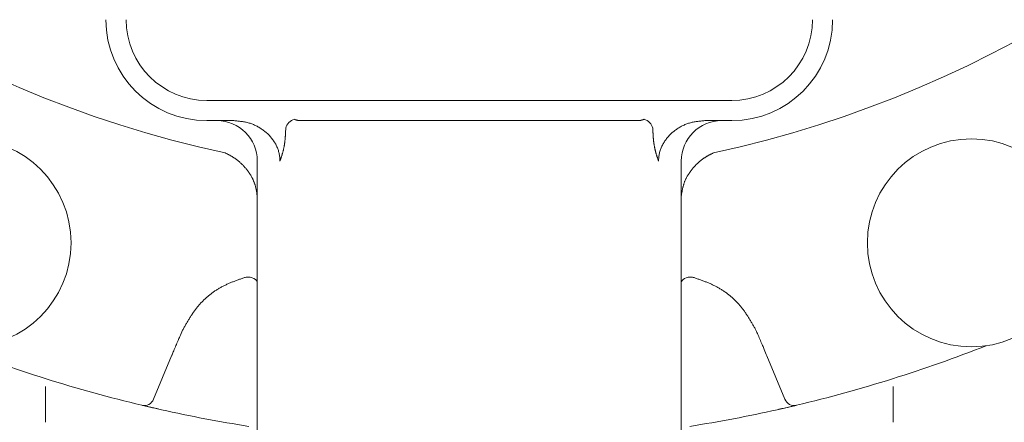
# Model space of a CAD drawing. Units: millimetres. Extents: x 7320 to 12944, y 6844 to 11257.
# Drawn here: x 10940 to 10989, y 8370 to 8390 of the extents above; entities that cross this region are included whole.
import ezdxf

# ---------------------------------------------------------------- set-up
doc = ezdxf.new("R2010")
doc.units = ezdxf.units.MM
doc.layers.add('NoLayerName_001', color=7, linetype='Continuous')

msp = doc.modelspace()

# ---------------------------------------------------------------- linework, layer by layer
at = {"layer": 'NoLayerName_001', "color": 7, "linetype": 'Continuous', "lineweight": 9}
for p, q in [((10949.153, 8385.941), (10975.153, 8385.941)), ((10950.491, 8384.941), (10949.153, 8384.941)), ((10953.801, 8384.941), (10970.504, 8384.941)), ((10975.153, 8384.941), (10973.815, 8384.941)), ((10953.059, 8384.575), (10953.059, 8384.487)), ((10971.246, 8384.487), (10971.246, 8384.575)), ((10951.653, 8382.941), (10951.653, 8368.941)), ((10972.653, 8368.941), (10972.653, 8382.941)), ((10951.204, 8377.192), (10951.1, 8377.192)), ((10951.307, 8377.18), (10951.204, 8377.192)), ((10951.402, 8377.156), (10951.307, 8377.18)), ((10951.487, 8377.121), (10951.402, 8377.156)), ((10951.557, 8377.078), (10951.487, 8377.121)), ((10951.609, 8377.027), (10951.557, 8377.078)), ((10972.696, 8377.027), (10972.748, 8377.078)), ((10972.748, 8377.078), (10972.818, 8377.121)), ((10972.818, 8377.121), (10972.903, 8377.156)), ((10972.903, 8377.156), (10972.999, 8377.18)), ((10972.999, 8377.18), (10973.101, 8377.192)), ((10973.101, 8377.192), (10973.206, 8377.192)), ((10951.642, 8376.971), (10951.609, 8377.027)), ((10951.653, 8376.912), (10951.642, 8376.971)), ((10972.653, 8376.912), (10972.664, 8376.971)), ((10972.664, 8376.971), (10972.696, 8377.027)), ((10947.404, 8373.285), (10946.516, 8371.14)), ((10977.789, 8371.14), (10976.901, 8373.285)), ((10946.741, 8370.659), (10945.938, 8370.845)), ((10978.339, 8370.838), (10977.404, 8370.623))]:
    msp.add_line(p, q, dxfattribs=at)
for centre in [(10937.278, 8378.889), (10987.027, 8378.889)]:
    msp.add_circle(centre, 5.15, dxfattribs=at)
for centre, radius, start, end in [((10962.153, 8438.941), 56.901, 282.272, 257.728), ((10949.153, 8389.941), 5, 180, 270), ((10949.153, 8389.941), 4, 180, 270), ((10975.153, 8389.941), 5, 270, 0), ((10975.153, 8389.941), 4, 270, 0), ((10949.653, 8382.941), 2, 0, 90), ((10953.653, 8384.415), 0.614, 105.107, 164.8911), ((10970.653, 8384.415), 0.614, 15.1089, 74.893), ((10974.653, 8382.941), 2, 90, 180), ((10962.153, 8438.941), 70, 248.5481, 256.60669), ((10962.153, 8438.941), 70, 283.39331, 291.4519), ((10946.054, 8371.331), 0.5, 256.6067, 337.5), ((10978.251, 8371.331), 0.5, 202.5, 283.3933), ((10962.153, 8438.941), 70, 257.41606, 261.02356), ((10962.153, 8438.941), 70, 278.97644, 282.58394)]:
    msp.add_arc(centre, radius, start, end, dxfattribs=at)
for points, knots in [([(10952.776, 8382.941), (10952.774, 8382.973), (10952.771, 8383.037), (10952.765, 8383.132), (10952.753, 8383.228), (10952.735, 8383.322), (10952.711, 8383.415), (10952.681, 8383.507), (10952.647, 8383.597), (10952.607, 8383.685), (10952.563, 8383.771), (10952.515, 8383.855), (10952.463, 8383.936), (10952.407, 8384.014), (10952.348, 8384.09), (10952.285, 8384.162), (10952.22, 8384.232), (10952.151, 8384.299), (10952.079, 8384.363), (10952.005, 8384.424), (10951.929, 8384.483), (10951.85, 8384.538), (10951.769, 8384.59), (10951.686, 8384.639), (10951.601, 8384.684), (10951.514, 8384.725), (10951.426, 8384.762), (10951.336, 8384.795), (10951.246, 8384.823), (10951.154, 8384.847), (10951.061, 8384.868), (10950.967, 8384.885), (10950.872, 8384.899), (10950.777, 8384.912), (10950.682, 8384.922), (10950.587, 8384.932), (10950.523, 8384.938), (10950.491, 8384.941)], [0, 0, 0, 0, 0.09588, 0.191646, 0.287362, 0.38324, 0.479353, 0.575703, 0.672248, 0.768904, 0.865556, 0.96206, 1.058298, 1.154332, 1.250254, 1.346137, 1.442042, 1.53801, 1.634072, 1.730243, 1.826517, 1.922835, 2.01912, 2.115306, 2.21134, 2.307177, 2.402789, 2.498165, 2.593314, 2.688348, 2.783443, 2.878716, 2.974223, 3.069976, 3.165946, 3.262075, 3.35829, 3.35829, 3.35829, 3.35829]), ([(10953.492, 8385.008), (10953.497, 8385.006), (10953.507, 8385.001), (10953.521, 8384.995), (10953.536, 8384.988), (10953.551, 8384.983), (10953.566, 8384.978), (10953.581, 8384.973), (10953.596, 8384.969), (10953.611, 8384.965), (10953.627, 8384.962), (10953.642, 8384.959), (10953.658, 8384.956), (10953.673, 8384.954), (10953.689, 8384.951), (10953.705, 8384.95), (10953.721, 8384.948), (10953.737, 8384.946), (10953.753, 8384.945), (10953.769, 8384.944), (10953.785, 8384.942), (10953.796, 8384.941), (10953.801, 8384.941)], [0, 0, 0, 0, 0.015934, 0.0318402, 0.0476975, 0.0635014, 0.0792696, 0.0950215, 0.1107731, 0.1265375, 0.1423246, 0.158142, 0.1739944, 0.1898846, 0.2058133, 0.2217794, 0.2377804, 0.2538123, 0.2698702, 0.2859485, 0.3020405, 0.3181396, 0.3181396, 0.3181396, 0.3181396]), ([(10970.504, 8384.941), (10970.51, 8384.941), (10970.52, 8384.941), (10970.536, 8384.942), (10970.552, 8384.943), (10970.568, 8384.944), (10970.584, 8384.945), (10970.6, 8384.946), (10970.616, 8384.949), (10970.631, 8384.951), (10970.647, 8384.955), (10970.662, 8384.958), (10970.677, 8384.962), (10970.693, 8384.966), (10970.708, 8384.971), (10970.723, 8384.976), (10970.738, 8384.981), (10970.753, 8384.986), (10970.768, 8384.991), (10970.783, 8384.997), (10970.798, 8385.002), (10970.808, 8385.006), (10970.813, 8385.008)], [0, 0, 0, 0, 0.0160764, 0.0321361, 0.048164, 0.0641477, 0.0800794, 0.0959575, 0.1117897, 0.1275934, 0.1433843, 0.1591752, 0.1749754, 0.1907917, 0.2066286, 0.2224883, 0.2383708, 0.2542749, 0.2701979, 0.286136, 0.3020845, 0.3180384, 0.3180384, 0.3180384, 0.3180384]), ([(10973.815, 8384.941), (10973.783, 8384.938), (10973.719, 8384.932), (10973.623, 8384.922), (10973.528, 8384.912), (10973.433, 8384.899), (10973.338, 8384.885), (10973.245, 8384.868), (10973.152, 8384.847), (10973.06, 8384.823), (10972.969, 8384.795), (10972.879, 8384.762), (10972.791, 8384.725), (10972.705, 8384.684), (10972.62, 8384.639), (10972.537, 8384.59), (10972.456, 8384.538), (10972.377, 8384.483), (10972.3, 8384.424), (10972.226, 8384.363), (10972.154, 8384.299), (10972.086, 8384.232), (10972.02, 8384.162), (10971.957, 8384.09), (10971.898, 8384.014), (10971.842, 8383.936), (10971.79, 8383.855), (10971.742, 8383.771), (10971.698, 8383.685), (10971.658, 8383.597), (10971.624, 8383.507), (10971.594, 8383.415), (10971.571, 8383.322), (10971.552, 8383.228), (10971.541, 8383.132), (10971.534, 8383.037), (10971.531, 8382.973), (10971.529, 8382.941)], [0, 0, 0, 0, 0.096214, 0.192344, 0.288313, 0.384066, 0.479574, 0.574846, 0.669941, 0.764975, 0.860124, 0.9555, 1.051113, 1.14695, 1.242983, 1.33917, 1.435455, 1.531772, 1.628047, 1.724217, 1.820279, 1.916248, 2.012152, 2.108035, 2.203957, 2.299991, 2.396229, 2.492733, 2.589385, 2.686042, 2.782586, 2.878936, 2.975049, 3.070928, 3.166643, 3.262409, 3.358289, 3.358289, 3.358289, 3.358289]), ([(10953.059, 8384.487), (10953.058, 8384.455), (10953.055, 8384.407), (10953.052, 8384.343), (10953.05, 8384.294), (10953.047, 8384.246), (10953.044, 8384.198), (10953.041, 8384.15), (10953.037, 8384.103), (10953.033, 8384.055), (10953.029, 8384.008), (10953.024, 8383.961), (10953.019, 8383.914), (10953.013, 8383.867), (10953.007, 8383.821), (10953, 8383.775), (10952.993, 8383.73), (10952.985, 8383.684), (10952.976, 8383.639), (10952.967, 8383.595), (10952.958, 8383.551), (10952.948, 8383.507), (10952.937, 8383.464), (10952.927, 8383.421), (10952.915, 8383.378), (10952.904, 8383.336), (10952.892, 8383.295), (10952.88, 8383.254), (10952.868, 8383.213), (10952.855, 8383.173), (10952.842, 8383.133), (10952.829, 8383.094), (10952.816, 8383.055), (10952.803, 8383.017), (10952.79, 8382.979), (10952.78, 8382.954), (10952.776, 8382.941)], [0, 0, 0, 0, 0.096799, 0.145146, 0.193431, 0.241634, 0.289735, 0.337715, 0.385555, 0.433238, 0.480748, 0.528069, 0.575187, 0.62209, 0.668767, 0.715208, 0.761408, 0.807358, 0.85305, 0.898477, 0.943628, 0.988492, 1.033058, 1.077314, 1.121247, 1.164843, 1.208088, 1.250967, 1.293464, 1.335563, 1.377253, 1.41855, 1.459477, 1.500055, 1.540307, 1.580216, 1.580216, 1.580216, 1.580216]), ([(10971.529, 8382.941), (10971.525, 8382.954), (10971.516, 8382.979), (10971.502, 8383.017), (10971.489, 8383.055), (10971.476, 8383.094), (10971.463, 8383.133), (10971.45, 8383.173), (10971.438, 8383.213), (10971.425, 8383.254), (10971.413, 8383.295), (10971.401, 8383.336), (10971.39, 8383.378), (10971.379, 8383.421), (10971.368, 8383.464), (10971.358, 8383.507), (10971.348, 8383.551), (10971.338, 8383.595), (10971.329, 8383.639), (10971.32, 8383.684), (10971.312, 8383.73), (10971.305, 8383.775), (10971.298, 8383.821), (10971.292, 8383.867), (10971.286, 8383.914), (10971.281, 8383.961), (10971.276, 8384.008), (10971.272, 8384.055), (10971.268, 8384.103), (10971.265, 8384.15), (10971.262, 8384.198), (10971.259, 8384.246), (10971.256, 8384.294), (10971.253, 8384.343), (10971.25, 8384.407), (10971.248, 8384.455), (10971.246, 8384.487)], [0, 0, 0, 0, 0.039909, 0.080161, 0.120739, 0.161666, 0.202963, 0.244653, 0.286752, 0.329249, 0.372128, 0.415373, 0.458969, 0.502902, 0.547158, 0.591724, 0.636588, 0.681739, 0.727165, 0.772858, 0.818808, 0.865007, 0.911449, 0.958126, 1.005029, 1.052147, 1.099468, 1.146978, 1.194661, 1.242501, 1.290481, 1.338581, 1.386784, 1.435069, 1.483417, 1.580216, 1.580216, 1.580216, 1.580216]), ([(10950.058, 8383.34), (10950.074, 8383.333), (10950.105, 8383.32), (10950.152, 8383.298), (10950.198, 8383.276), (10950.244, 8383.252), (10950.29, 8383.228), (10950.335, 8383.202), (10950.38, 8383.176), (10950.425, 8383.149), (10950.469, 8383.12), (10950.513, 8383.091), (10950.557, 8383.061), (10950.6, 8383.029), (10950.643, 8382.997), (10950.685, 8382.964), (10950.727, 8382.93), (10950.768, 8382.895), (10950.809, 8382.859), (10950.849, 8382.822), (10950.888, 8382.784), (10950.928, 8382.745), (10950.966, 8382.705), (10951.004, 8382.665), (10951.041, 8382.623), (10951.077, 8382.58), (10951.113, 8382.537), (10951.148, 8382.492), (10951.183, 8382.447), (10951.216, 8382.401), (10951.249, 8382.354), (10951.281, 8382.306), (10951.312, 8382.257), (10951.342, 8382.208), (10951.37, 8382.157), (10951.398, 8382.106), (10951.424, 8382.054), (10951.449, 8382.001), (10951.472, 8381.948), (10951.494, 8381.893), (10951.507, 8381.857), (10951.513, 8381.838)], [0, 0, 0, 0, 0.05108, 0.102343, 0.153792, 0.205431, 0.25726, 0.309283, 0.361505, 0.413929, 0.46656, 0.519404, 0.572466, 0.625745, 0.679244, 0.732964, 0.786905, 0.84107, 0.895461, 0.950079, 1.004928, 1.06001, 1.115328, 1.170887, 1.22669, 1.282742, 1.339049, 1.395614, 1.452445, 1.509544, 1.566891, 1.62445, 1.682189, 1.74008, 1.798099, 1.856227, 1.914448, 1.972752, 2.031136, 2.0896, 2.148152, 2.148152, 2.148152, 2.148152]), ([(10972.656, 8381.2), (10972.659, 8381.219), (10972.665, 8381.259), (10972.674, 8381.318), (10972.683, 8381.378), (10972.693, 8381.437), (10972.704, 8381.495), (10972.715, 8381.554), (10972.728, 8381.612), (10972.742, 8381.669), (10972.757, 8381.726), (10972.773, 8381.783), (10972.792, 8381.838), (10972.812, 8381.893), (10972.833, 8381.948), (10972.857, 8382.001), (10972.881, 8382.054), (10972.908, 8382.106), (10972.935, 8382.157), (10972.964, 8382.208), (10972.994, 8382.257), (10973.024, 8382.306), (10973.056, 8382.354), (10973.089, 8382.401), (10973.123, 8382.447), (10973.157, 8382.492), (10973.192, 8382.537), (10973.228, 8382.58), (10973.264, 8382.623), (10973.302, 8382.665), (10973.339, 8382.705), (10973.378, 8382.745), (10973.417, 8382.784), (10973.456, 8382.822), (10973.497, 8382.859), (10973.537, 8382.895), (10973.579, 8382.93), (10973.62, 8382.964), (10973.663, 8382.997), (10973.705, 8383.03), (10973.734, 8383.05), (10973.749, 8383.061)], [0, 0, 0, 0, 0.060066, 0.120091, 0.180036, 0.239865, 0.299549, 0.359061, 0.418387, 0.47752, 0.536469, 0.595251, 0.653904, 0.712456, 0.77092, 0.829304, 0.887608, 0.94583, 1.003957, 1.061976, 1.119867, 1.177606, 1.235165, 1.292512, 1.349611, 1.406442, 1.463008, 1.519314, 1.575366, 1.631169, 1.686728, 1.742047, 1.797128, 1.851977, 1.906595, 1.960986, 2.015151, 2.069092, 2.122812, 2.176311, 2.229591, 2.229591, 2.229591, 2.229591]), ([(10973.749, 8383.061), (10973.763, 8383.071), (10973.792, 8383.091), (10973.836, 8383.12), (10973.881, 8383.149), (10973.925, 8383.176), (10973.97, 8383.202), (10974.016, 8383.228), (10974.061, 8383.252), (10974.107, 8383.276), (10974.154, 8383.298), (10974.2, 8383.32), (10974.232, 8383.333), (10974.247, 8383.34)], [0, 0, 0, 0, 0.0530612, 0.1059052, 0.1585366, 0.2109608, 0.2631825, 0.3152061, 0.3670353, 0.4186735, 0.4701231, 0.5213855, 0.5724655, 0.5724655, 0.5724655, 0.5724655]), ([(10951.513, 8381.838), (10951.52, 8381.82), (10951.532, 8381.783), (10951.549, 8381.726), (10951.564, 8381.669), (10951.577, 8381.612), (10951.59, 8381.554), (10951.601, 8381.495), (10951.612, 8381.437), (10951.622, 8381.378), (10951.631, 8381.318), (10951.64, 8381.259), (10951.646, 8381.219), (10951.649, 8381.2)], [0, 0, 0, 0, 0.0586527, 0.1174357, 0.1763837, 0.2355174, 0.2948433, 0.3543556, 0.4140387, 0.4738683, 0.5338135, 0.5938385, 0.6539042, 0.6539042, 0.6539042, 0.6539042]), ([(10951.1, 8377.192), (10951.046, 8377.174), (10950.939, 8377.137), (10950.778, 8377.082), (10950.618, 8377.025), (10950.46, 8376.965), (10950.303, 8376.902), (10950.147, 8376.834), (10949.995, 8376.761), (10949.844, 8376.682), (10949.698, 8376.596), (10949.554, 8376.504), (10949.415, 8376.406), (10949.28, 8376.302), (10949.149, 8376.192), (10949.023, 8376.077), (10948.903, 8375.957), (10948.788, 8375.833), (10948.679, 8375.703), (10948.576, 8375.57), (10948.477, 8375.432), (10948.383, 8375.292), (10948.293, 8375.149), (10948.205, 8375.004), (10948.119, 8374.857), (10948.035, 8374.71), (10947.979, 8374.611), (10947.951, 8374.562)], [0, 0, 0, 0, 0.169951, 0.339816, 0.509525, 0.67904, 0.848375, 1.017609, 1.186904, 1.356513, 1.526546, 1.696888, 1.867412, 2.037988, 2.208488, 2.37879, 2.548778, 2.718349, 2.887436, 3.056233, 3.225011, 3.39395, 3.563145, 3.732628, 3.902372, 4.072313, 4.242359, 4.242359, 4.242359, 4.242359]), ([(10976.354, 8374.562), (10976.326, 8374.611), (10976.27, 8374.71), (10976.186, 8374.857), (10976.1, 8375.004), (10976.013, 8375.149), (10975.922, 8375.292), (10975.828, 8375.432), (10975.73, 8375.57), (10975.626, 8375.703), (10975.517, 8375.833), (10975.403, 8375.957), (10975.282, 8376.077), (10975.156, 8376.192), (10975.026, 8376.302), (10974.89, 8376.406), (10974.751, 8376.504), (10974.608, 8376.596), (10974.461, 8376.682), (10974.311, 8376.761), (10974.158, 8376.834), (10974.003, 8376.902), (10973.846, 8376.965), (10973.687, 8377.025), (10973.527, 8377.082), (10973.367, 8377.137), (10973.259, 8377.174), (10973.206, 8377.192)], [0, 0, 0, 0, 0.170046, 0.339987, 0.509731, 0.679214, 0.848409, 1.017348, 1.186126, 1.354923, 1.524011, 1.693581, 1.863569, 2.033871, 2.204371, 2.374947, 2.545471, 2.715813, 2.885846, 3.055455, 3.224751, 3.393984, 3.563319, 3.732835, 3.902543, 4.072408, 4.242359, 4.242359, 4.242359, 4.242359]), ([(10947.951, 8374.562), (10947.905, 8374.456), (10947.831, 8374.286), (10947.738, 8374.074), (10947.674, 8373.925), (10947.62, 8373.797), (10947.565, 8373.669), (10947.502, 8373.52), (10947.449, 8373.391), (10947.413, 8373.306), (10947.404, 8373.285)], [0, 0, 0, 0, 0.347372, 0.555792, 0.694736, 0.833678, 0.97262, 1.111562, 1.319979, 1.389452, 1.389452, 1.389452, 1.389452]), ([(10976.901, 8373.285), (10976.856, 8373.391), (10976.785, 8373.562), (10976.695, 8373.776), (10976.631, 8373.925), (10976.576, 8374.052), (10976.521, 8374.18), (10976.457, 8374.329), (10976.401, 8374.456), (10976.363, 8374.541), (10976.354, 8374.562)], [0, 0, 0, 0, 0.347372, 0.555791, 0.694734, 0.833677, 0.972619, 1.111562, 1.319981, 1.389454, 1.389454, 1.389454, 1.389454]), ([(10946.902, 8370.623), (10946.816, 8370.642), (10946.69, 8370.67), (10946.524, 8370.708), (10946.398, 8370.737), (10946.264, 8370.768), (10946.128, 8370.8), (10946.019, 8370.826), (10945.958, 8370.84), (10945.938, 8370.845)], [0, 0, 0, 0, 0.2633256, 0.3892578, 0.5082646, 0.6520401, 0.8014256, 0.9279625, 0.988829, 0.988829, 0.988829, 0.988829]), ([(10978.367, 8370.845), (10978.322, 8370.834), (10978.234, 8370.813), (10978.102, 8370.782), (10977.965, 8370.75), (10977.832, 8370.719), (10977.7, 8370.689), (10977.56, 8370.658), (10977.461, 8370.635), (10977.404, 8370.623)], [0, 0, 0, 0, 0.13753, 0.273249, 0.4070305, 0.5595874, 0.6835066, 0.8126564, 0.9888299, 0.9888299, 0.9888299, 0.9888299])]:
    msp.add_open_spline(points, degree=3, knots=knots, dxfattribs=at)
for points in [[(10941.153, 8369.999), (10941.153, 8370.295), (10941.153, 8370.888), (10941.153, 8371.481), (10941.153, 8371.777)], [(10983.153, 8371.777), (10983.153, 8371.481), (10983.153, 8370.888), (10983.153, 8370.295), (10983.153, 8369.999)]]:
    msp.add_open_spline(points, degree=3, dxfattribs=at)

doc.saveas('drawing.dxf')
